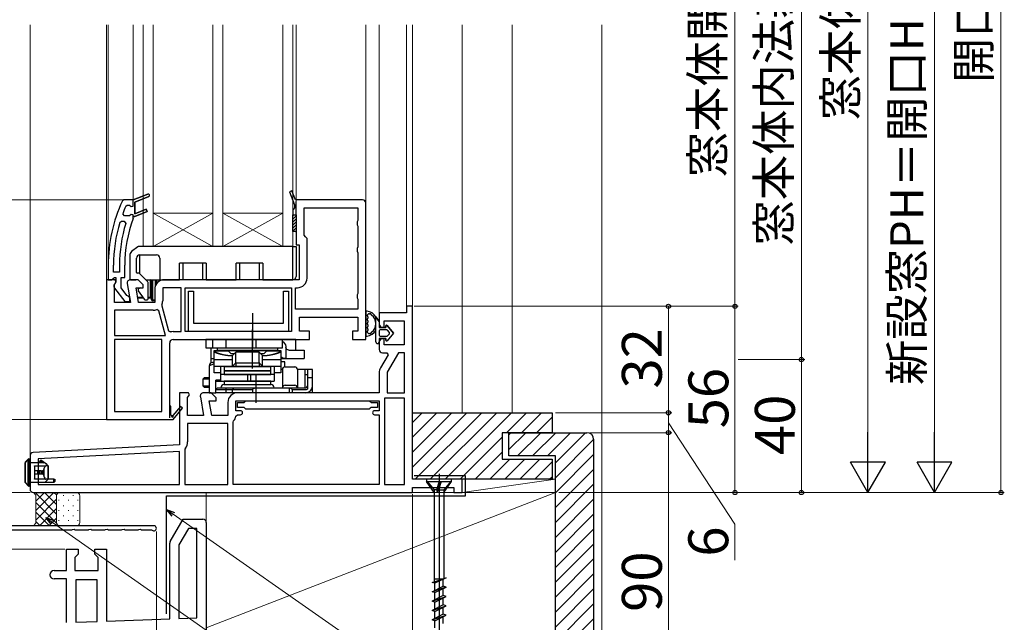
# Model space of a CAD drawing. Extents: x 105 to 1155, y 126 to 1689.
# Drawn here: x 278 to 575, y 1039 to 1221 of the extents above; entities that cross this region are included whole.
import ezdxf

# ---------------------------------------------------------------- set-up
doc = ezdxf.new("R2010")
doc.units = 0
for name, color, linetype, lineweight in [('YKK_11', 7, 'CONTINUOUS', 30), ('YKK_11E', 7, 'CONTINUOUS', 13), ('YKK_12', 2, 'CONTINUOUS', 13), ('YKK_13', 4, 'CONTINUOUS', 30), ('YKK_D', 6, 'CONTINUOUS', 13), ('YSS_K', 3, 'CONTINUOUS', 13)]:
    doc.layers.add(name, color=color, linetype=linetype, lineweight=lineweight)
doc.styles.add('text-b', font='txt')

msp = doc.modelspace()

# ---------------------------------------------------------------- linework, layer by layer
at = {"layer": 'YKK_11', "linetype": 'ByBlock', "lineweight": 30, "ltscale": 0.5}
for p, q in [((312.5, 1166.4), (316.95, 1168.17)), ((317.25, 1167.43), (313, 1165.74)), ((316.95, 1168.17), (316.95, 1168.17)), ((310.29, 1164.5), (310.75, 1164.8)), ((310.75, 1164.8), (311.43, 1164.8)), ((311.43, 1164.8), (311.91, 1164.42)), ((311.91, 1164.42), (312.5, 1164.5)), ((312.5, 1164.5), (312.5, 1166.4)), ((313, 1165.74), (313, 1162.26)), ((309.86, 1161.6), (309.4, 1162.27)), ((311.4, 1161.6), (309.86, 1161.6)), ((311.43, 1161.6), (311.4, 1161.6)), ((311.91, 1161.97), (311.43, 1161.6)), ((312.5, 1161.9), (311.91, 1161.97)), ((312.5, 1161.4), (312.5, 1161.9)), ((313, 1161.4), (312.5, 1161.4)), ((313, 1162.26), (316.45, 1163.63)), ((316.75, 1162.89), (313, 1161.4)), ((316.45, 1163.63), (316.75, 1162.89))]:
    msp.add_line(p, q, dxfattribs=at)
at = {"layer": 'YKK_11', "linetype": 'ByBlock', "lineweight": -2, "ltscale": 0.5}
for p, q in [((316.95, 1168.17), (312.5, 1166.4)), ((313, 1165.74), (317.25, 1167.43)), ((316.95, 1168.17), (316.95, 1168.17)), ((309.72, 1166.4), (309.26, 1166.11)), ((312.5, 1166.4), (309.72, 1166.4)), ((313, 1162.26), (313, 1165.74)), ((312.47, 1160.78), (312.5, 1160.95)), ((312.5, 1160.95), (312.5, 1161.4)), ((312.5, 1161.4), (313, 1161.4)), ((316.45, 1163.63), (313, 1162.26)), ((313, 1161.4), (316.75, 1162.89)), ((316.75, 1162.89), (316.45, 1163.63)), ((308.51, 1159.64), (308.99, 1160)), ((308.99, 1160), (309.82, 1160)), ((309.82, 1160), (310.3, 1159.35)), ((305, 1146.76), (305, 1142.4)), ((306.6, 1144.7), (306.6, 1146.76)), ((308.4, 1146.76), (308.4, 1144.7)), ((310, 1143.1), (310, 1146.76)), ((308.4, 1144.7), (306.6, 1144.7)), ((306.6, 1142.83), (306.89, 1143.1)), ((306.89, 1143.1), (307.3, 1143.1)), ((307.3, 1143.1), (307.3, 1141.7)), ((308.9, 1139.94), (308.9, 1143.1)), ((308.9, 1143.1), (310, 1143.1)), ((305, 1142.4), (306.1, 1142.4)), ((306.1, 1142.4), (306.6, 1142.83)), ((307.3, 1141.7), (307.1, 1141.3)), ((306.91, 1139.88), (310.02, 1135.9)), ((310.66, 1137.69), (308.9, 1139.94)), ((311.02, 1137.5), (310.66, 1137.69)), ((311.5, 1137), (311.02, 1137.5)), ((310.02, 1135.9), (311.5, 1135.9)), ((311.5, 1135.9), (311.5, 1137))]:
    msp.add_line(p, q, dxfattribs=at)
at = {"layer": 'YKK_11', "linetype": 'ByBlock', "lineweight": -2}
for p, q in [((360.27, 1169.14), (359.53, 1168.86)), ((359.53, 1168.86), (361, 1164.96)), ((361.31, 1166.4), (360.27, 1169.14)), ((361, 1164.06), (360.75, 1163.63)), ((361, 1164.96), (361, 1164.06)), ((381.5, 1166.4), (361.31, 1166.4)), ((361.5, 1161.9), (361.5, 1165.9)), ((363.9, 1155.8), (363.9, 1164)), ((363.9, 1164), (380.1, 1164)), ((380.1, 1164), (380.1, 1160.26)), ((382.5, 1124.4), (382.5, 1165.4)), ((360.75, 1163.63), (360.5, 1163.2)), ((360.5, 1163.2), (360.5, 1161.9)), ((360.5, 1161.9), (361.5, 1161.9)), ((361.5, 1161.9), (361.5, 1152.9)), ((380.1, 1160.26), (379.85, 1159.83)), ((379.85, 1159.83), (379.85, 1158.96)), ((379.85, 1158.96), (380.1, 1158.53)), ((380.1, 1158.53), (380.1, 1152.26)), ((364.35, 1155.3), (363.9, 1155.8)), ((364.8, 1154.8), (364.35, 1155.3)), ((361.5, 1152.9), (362.4, 1152.9)), ((362.4, 1152.9), (362.4, 1142.4)), ((364.8, 1142.9), (364.8, 1154.8)), ((380.1, 1152.26), (379.85, 1151.83)), ((379.85, 1151.83), (379.85, 1150.96)), ((379.85, 1150.96), (380.1, 1150.53)), ((380.1, 1150.53), (380.1, 1138.26)), ((304.5, 1142.4), (304.5, 1100.4)), ((307.12, 1142.4), (304.5, 1142.4)), ((306.9, 1140.95), (307.44, 1141.82)), ((306.9, 1135.6), (306.9, 1140.95)), ((307.44, 1141.82), (307.12, 1142.4)), ((310.72, 1141.22), (311.71, 1135.6)), ((314, 1142.4), (311.7, 1142.4)), ((315.5, 1140.9), (314, 1142.4)), ((315.5, 1140), (315.5, 1140.9)), ((362.4, 1142.4), (321.9, 1142.4)), ((314.14, 1135.6), (313.37, 1140)), ((313.37, 1140), (315.5, 1140)), ((319, 1139.5), (319, 1135.6)), ((327, 1140), (321.4, 1140)), ((321.4, 1140), (321.4, 1136.1)), ((327, 1126.8), (327, 1140)), ((328.2, 1140), (360.1, 1140)), ((328.2, 1126.8), (328.2, 1140)), ((360.1, 1140), (360.1, 1126.8)), ((361.3, 1133.5), (361.3, 1140)), ((361.3, 1140), (361.9, 1140)), ((380.1, 1138.26), (379.85, 1137.83)), ((379.85, 1137.83), (379.85, 1136.96)), ((311.71, 1135.6), (306.9, 1135.6)), ((319, 1135.6), (314.14, 1135.6)), ((321.14, 1134.91), (321.12, 1134.57)), ((321.12, 1134.57), (323.13, 1127.07)), ((379.85, 1136.96), (380.1, 1136.53)), ((380.1, 1136.53), (380.1, 1133.5)), ((318.5, 1133.2), (306.9, 1133.2)), ((306.9, 1133.2), (306.9, 1125.6)), ((320.27, 1133.08), (319.6, 1133.42)), ((322.28, 1125.6), (320.27, 1133.08)), ((380.1, 1133.5), (361.3, 1133.5)), ((362.5, 1126.9), (362.5, 1131.1)), ((362.5, 1131.1), (380.1, 1131.1)), ((380.1, 1131.1), (380.1, 1126.9)), ((306.9, 1125.6), (322.28, 1125.6)), ((323.13, 1127.07), (323.73, 1126.71)), ((324.5, 1126.8), (327, 1126.8)), ((360.1, 1126.8), (328.2, 1126.8)), ((365.5, 1126.9), (362.5, 1126.9)), ((365.5, 1124.4), (365.5, 1126.9)), ((380.1, 1126.9), (378.5, 1126.9)), ((378.5, 1126.9), (378.5, 1124.4)), ((321.1, 1124.4), (306.9, 1124.4)), ((306.9, 1124.4), (306.9, 1102.8)), ((321.1, 1102.8), (321.1, 1124.4)), ((323.5, 1104.4), (323.5, 1123.4)), ((324.5, 1124.4), (365.5, 1124.4)), ((378.5, 1124.4), (382.5, 1124.4)), ((306.9, 1102.8), (321.1, 1102.8)), ((323.8, 1104.4), (323.5, 1104.4)), ((323.5, 1100.9), (323.5, 1104.4)), ((323.8, 1101.65), (323.8, 1104.4)), ((324.11, 1101.47), (323.8, 1101.65)), ((326.8, 1104.26), (324.48, 1101.54)), ((324.5, 1100.32), (327.4, 1103.74)), ((327.4, 1103.74), (326.8, 1104.26)), ((304.5, 1100.4), (324.37, 1100.4)), ((324.37, 1100.4), (324.5, 1100.32))]:
    msp.add_line(p, q, dxfattribs=at)
at = {"layer": 'YKK_11', "color": 211, "linetype": 'ByBlock', "lineweight": -2, "ltscale": 0.5}
for p, q in [((396.5, 1134.4), (394.7, 1134.4)), ((394.7, 1134.4), (394.7, 1132.4)), ((396.5, 1082.4), (396.5, 1134.4)), ((394.7, 1132.4), (386.5, 1132.4)), ((386.5, 1132.4), (386.5, 1129.1)), ((388, 1128.1), (388, 1130)), ((388, 1130), (394, 1130)), ((394, 1130), (394, 1122.8)), ((387.5, 1128.1), (388, 1128.1)), ((386.5, 1123.6), (386.5, 1121.4)), ((388, 1124.6), (387.5, 1124.6)), ((388, 1122.8), (388, 1124.6)), ((394, 1122.8), (388, 1122.8)), ((389.17, 1119.83), (386.89, 1115.87)), ((387.5, 1120.4), (388.85, 1120.4)), ((388.85, 1120.4), (389.17, 1119.83)), ((392.27, 1120.4), (388.9, 1114.56)), ((394.1, 1120.4), (392.27, 1120.4)), ((394.1, 1108.4), (394.1, 1120.4)), ((386.5, 1114.42), (386.5, 1108.4)), ((388.9, 1114.56), (388.9, 1108.4)), ((329.12, 1108.4), (326.5, 1108.4)), ((326.5, 1108.4), (326.5, 1092.76)), ((328.9, 1106.95), (329.44, 1107.82)), ((329.44, 1107.82), (329.12, 1108.4)), ((336, 1108.4), (333.7, 1108.4)), ((337.5, 1106.9), (336, 1108.4)), ((386.5, 1108.4), (343.9, 1108.4)), ((388.9, 1108.4), (394.1, 1108.4)), ((328.9, 1101.6), (328.9, 1106.95)), ((332.72, 1107.22), (333.71, 1101.6)), ((336.14, 1101.6), (335.37, 1106)), ((335.37, 1106), (337.5, 1106)), ((337.5, 1106), (337.5, 1106.9)), ((341, 1105.5), (341, 1101.6)), ((343.4, 1103), (343.4, 1106)), ((343.4, 1106), (386.5, 1106)), ((343.9, 1104), (343.9, 1105.5)), ((343.9, 1105.5), (345.85, 1105.5)), ((345.85, 1105.5), (346.14, 1105.75)), ((346.14, 1105.75), (346.44, 1106)), ((346.44, 1106), (383.45, 1106)), ((383.45, 1106), (383.75, 1105.75)), ((383.75, 1105.75), (384.05, 1105.5)), ((384.05, 1105.5), (386, 1105.5)), ((386, 1105.5), (386, 1104)), ((386.5, 1106), (386.5, 1103)), ((394.1, 1106.8), (388.1, 1106.8)), ((388.1, 1106.8), (388.1, 1080.8)), ((394.1, 1080.8), (394.1, 1106.8)), ((333.71, 1101.6), (328.9, 1101.6)), ((341, 1101.6), (336.14, 1101.6)), ((343.39, 1101.35), (343.88, 1101.8)), ((344.8, 1103), (343.4, 1103)), ((343.88, 1101.8), (344.8, 1101.8)), ((345.85, 1104), (343.9, 1104)), ((346.14, 1103.75), (345.85, 1104)), ((346.44, 1103.5), (346.14, 1103.75)), ((383.45, 1103.5), (346.44, 1103.5)), ((383.75, 1103.75), (383.45, 1103.5)), ((384.05, 1104), (383.75, 1103.75)), ((386, 1104), (384.05, 1104)), ((386.5, 1103), (385.1, 1103)), ((385.1, 1101.8), (386.5, 1101.8)), ((386.5, 1101.8), (386.5, 1080.8)), ((341, 1099.2), (328.9, 1099.2)), ((328.9, 1099.2), (328.9, 1093.63)), ((341, 1080.8), (341, 1099.2)), ((342.6, 1099.6), (342.74, 1099.94)), ((342.6, 1080.8), (342.6, 1099.6)), ((326.5, 1092.76), (282.45, 1090.45)), ((326.5, 1090.75), (283.9, 1088.52)), ((326.5, 1080.8), (326.5, 1090.75)), ((328.22, 1091.76), (328.1, 1091.44)), ((328.1, 1091.44), (328.1, 1080.8)), ((281.5, 1089.45), (281.5, 1079.4)), ((283.9, 1088.52), (283.9, 1080.8)), ((411.5, 1082.4), (396.5, 1082.4)), ((411.5, 1078.4), (411.5, 1082.4)), ((282.5, 1078.4), (396.5, 1078.4)), ((283.9, 1080.8), (326.5, 1080.8)), ((328.1, 1080.8), (341, 1080.8)), ((386.5, 1080.8), (342.6, 1080.8)), ((388.1, 1080.8), (394.1, 1080.8)), ((396.5, 1078.4), (396.5, 1079.9)), ((396.5, 1079.9), (409, 1079.9)), ((409, 1079.9), (409, 1078.4)), ((409, 1078.4), (411.5, 1078.4))]:
    msp.add_line(p, q, dxfattribs=at)
at = {"layer": 'YKK_11', "color": 30, "linetype": 'ByBlock', "lineweight": -2, "ltscale": 0.5}
for p, q in [((318.75, 1068.4), (274.5, 1068.4)), ((275.7, 1067.2), (294.04, 1067.2)), ((294.04, 1067.2), (294.23, 1067.32)), ((294.23, 1067.32), (294.76, 1067.35)), ((294.76, 1067.35), (295.02, 1067.2)), ((295.02, 1067.2), (299.04, 1067.2)), ((299.04, 1067.2), (299.23, 1067.32)), ((299.23, 1067.32), (299.76, 1067.35)), ((299.76, 1067.35), (300.02, 1067.2)), ((300.02, 1067.2), (304.04, 1067.2)), ((304.04, 1067.2), (304.23, 1067.32)), ((304.23, 1067.32), (304.76, 1067.35)), ((304.76, 1067.35), (305.02, 1067.2)), ((305.02, 1067.2), (309.04, 1067.2)), ((309.04, 1067.2), (309.23, 1067.32)), ((309.23, 1067.32), (309.76, 1067.35)), ((309.76, 1067.35), (310.02, 1067.2)), ((310.02, 1067.2), (314.04, 1067.2)), ((314.04, 1067.2), (314.23, 1067.32)), ((314.23, 1067.32), (314.76, 1067.35)), ((314.76, 1067.35), (315.02, 1067.2)), ((315.02, 1067.2), (318.02, 1067.2)), ((318.02, 1067.2), (318.23, 1067.11))]:
    msp.add_line(p, q, dxfattribs=at)
at = {"layer": 'YKK_11', "linetype": 'ByBlock', "lineweight": -2, "ltscale": 0.5}
for centre, radius, start, end in [((317.1, 1167.8), 0.4, 291.6994, 111.6994), ((351, 1146.76), 46, 155.134, 180), ((351, 1146.76), 41, 160.0111, 180), ((351, 1146.76), 44.4, 163.1398, 180), ((351, 1146.76), 42.6, 162.8172, 180), ((307.7, 1140.5), 1, 126.8699, 218.0867)]:
    msp.add_arc(centre, radius, start, end, dxfattribs=at)
at = {"layer": 'YKK_11', "linetype": 'ByBlock', "lineweight": 30, "ltscale": 0.5}
for centre, radius, start, end in [((317.1, 1167.8), 0.4, 291.6994, 111.6994), ((351, 1146.76), 44.4, 156.4608, 159.5578)]:
    msp.add_arc(centre, radius, start, end, dxfattribs=at)
at = {"layer": 'YKK_11', "linetype": 'ByBlock', "lineweight": -2}
for centre, radius, start, end in [((381.5, 1165.4), 1, 0, 90), ((311.7, 1141.4), 1, 90, 190), ((321.9, 1139.5), 2.9, 90, 180), ((361.9, 1142.9), 2.9, 270, 360), ((318.5, 1136.1), 2.9, 335.7474, 0), ((318.5, 1136.1), 2.9, 270, 292.3139), ((324.5, 1123.4), 3.4, 90, 103.1739), ((324.5, 1123.4), 1, 90, 180), ((324.32, 1101.35), 0.25, 150, 49.643)]:
    msp.add_arc(centre, radius, start, end, dxfattribs=at)
at = {"layer": 'YKK_11', "color": 211, "linetype": 'ByBlock', "lineweight": -2, "ltscale": 0.5}
for centre, radius, start, end in [((387.5, 1129.1), 1, 180, 270), ((387.5, 1123.6), 1, 90, 180), ((387.5, 1121.4), 1, 180, 270), ((389.4, 1114.42), 2.9, 150, 180), ((333.7, 1107.4), 1, 90, 190), ((343.9, 1105.5), 2.9, 90, 180), ((344.8, 1102.4), 0.6, 270, 90), ((385.1, 1102.4), 0.6, 90, 270), ((341, 1101.6), 2.4, 316.3972, 354.0622), ((326, 1093.63), 2.9, 319.8808, 0), ((282.5, 1089.45), 1, 93, 180), ((282.5, 1079.4), 1, 180, 270)]:
    msp.add_arc(centre, radius, start, end, dxfattribs=at)
at = {"layer": 'YKK_11', "color": 30, "linetype": 'ByBlock', "lineweight": -2, "ltscale": 0.5}
msp.add_arc((318.75, 1067.65), 0.75, 225.5847, 90, dxfattribs=at)
at = {"layer": 'YKK_11E', "color": 4, "linetype": 'ByBlock', "lineweight": -2, "ltscale": 0.5}
for p, q in [((323.63, 1063.63), (327.54, 1070.4)), ((327.54, 1070.4), (333.5, 1070.4)), ((334.5, 1069.4), (334.5, 1025.7)), ((329.16, 1067.6), (326.3, 1062.65)), ((331.7, 1067.6), (329.16, 1067.6)), ((331.7, 1040.68), (331.7, 1067.6)), ((323.5, 1040.4), (323.5, 1063.13)), ((292.5, 1054.9), (292.5, 1061.4)), ((292.5, 1061.4), (296, 1061.4)), ((296, 1061.4), (296, 1059.9)), ((301, 1059.9), (301, 1061.4)), ((301, 1061.4), (304.5, 1061.4)), ((304.5, 1061.4), (304.5, 1039.73)), ((326.3, 1062.65), (326.3, 1040.5)), ((295.5, 1059.4), (295, 1058.9)), ((295, 1058.9), (295, 1054.9)), ((296, 1059.9), (295.5, 1059.4)), ((301.5, 1059.4), (301, 1059.9)), ((302, 1058.9), (301.5, 1059.4)), ((302, 1054.9), (302, 1058.9)), ((288.75, 1054.9), (292.5, 1054.9)), ((295, 1054.9), (302, 1054.9)), ((292.5, 1052.4), (288.75, 1052.4)), ((292.5, 1039.32), (292.5, 1052.4)), ((295.3, 1052.1), (295.3, 1039.41)), ((301.7, 1052.1), (295.3, 1052.1)), ((301.7, 1039.64), (301.7, 1052.1)), ((295.3, 1039.41), (301.7, 1039.64)), ((304.5, 1039.73), (323.5, 1040.4)), ((326.3, 1040.5), (331.7, 1040.68))]:
    msp.add_line(p, q, dxfattribs=at)
for centre, radius, start, end in [((333.5, 1069.4), 1, 359.9991, 90.0017), ((324.5, 1063.13), 1, 150.0004, 180.0008), ((288.75, 1053.65), 1.25, 90.0007, 269.9999)]:
    msp.add_arc(centre, radius, start, end, dxfattribs=at)
at = {"layer": 'YKK_12'}
for p, q in [((281.5, 1089.45), (281.5, 1219.11)), ((304.5, 1219.11), (304.5, 1141.9)), ((305, 1143.4), (305, 1219.11)), ((312.5, 1219.11), (312.5, 1166.4)), ((315.5, 1219.11), (315.5, 1152.4)), ((318.5, 1219.11), (318.5, 1152.4)), ((336.5, 1219.11), (336.5, 1152.4)), ((339.5, 1219.11), (339.5, 1152.4)), ((357.5, 1219.11), (357.5, 1152.4)), ((360.5, 1219.11), (360.5, 1152.4)), ((361.5, 1219.11), (361.5, 1165.9)), ((382.5, 1165.4), (382.5, 1219.11)), ((386.5, 1131.9), (386.5, 1219.11)), ((394.7, 1219.11), (394.7, 1133.9)), ((396.5, 1219.11), (396.5, 1133.9)), ((411.5, 1219.11), (411.5, 1102.4)), ((318.5, 1162.4), (336.5, 1162.4)), ((318.5, 1152.4), (336.5, 1162.4)), ((336.5, 1152.4), (318.5, 1162.4)), ((357.5, 1162.4), (339.5, 1162.4)), ((357.5, 1152.4), (339.5, 1162.4)), ((339.5, 1152.4), (357.5, 1162.4)), ((360.5, 1152.4), (315.5, 1152.4))]:
    msp.add_line(p, q, dxfattribs=at)
at = {"layer": 'YKK_13', "linetype": 'Continuous'}
for p, q in [((360.5, 1161.54), (360.86, 1161.9)), ((360.5, 1160.64), (361.5, 1161.64)), ((360.5, 1159.74), (361.5, 1160.74)), ((360.5, 1158.84), (361.5, 1159.84)), ((360.5, 1157.95), (361.5, 1158.95)), ((360.5, 1157.05), (361.5, 1158.05)), ((361.25, 1156.9), (361.5, 1157.15))]:
    msp.add_line(p, q, dxfattribs=at)
at = {"layer": 'YKK_13'}
for p, q in [((360.5, 1161.9), (361.5, 1161.9)), ((360.5, 1156.9), (360.5, 1161.9)), ((361.5, 1161.9), (361.5, 1156.9)), ((361.5, 1156.9), (360.5, 1156.9)), ((313.92, 1152.33), (312.06, 1150.85)), ((360.5, 1152.4), (314.11, 1152.4)), ((360.5, 1152.4), (361.5, 1152.4)), ((360.5, 1142.4), (360.5, 1152.4)), ((361.5, 1152.4), (361.5, 1143.4)), ((311.5, 1149.68), (311.5, 1142.6)), ((314.5, 1149.9), (319.5, 1149.9)), ((314.5, 1144.23), (314.5, 1149.9)), ((313.5, 1144.6), (313.5, 1148.9)), ((320.5, 1148.9), (320.5, 1142.4)), ((334.5, 1147.4), (326.5, 1147.4)), ((326.5, 1142.4), (326.5, 1147.4)), ((327.5, 1147.4), (327.5, 1142.4)), ((333.5, 1142.4), (333.5, 1147.4)), ((334.5, 1147.4), (334.5, 1142.4)), ((351.5, 1147.4), (343.5, 1147.4)), ((343.5, 1142.4), (343.5, 1147.4)), ((344.5, 1147.4), (344.5, 1142.4)), ((350.5, 1142.4), (350.5, 1147.4)), ((351.5, 1147.4), (351.5, 1142.4)), ((314.12, 1144.4), (313.7, 1144.4)), ((316.85, 1141.87), (314.47, 1144.25)), ((311.5, 1142.38), (311.5, 1142.4)), ((311.7, 1142.4), (311.5, 1142.4)), ((311.7, 1142.4), (313.29, 1142.4)), ((316.33, 1142.4), (320.5, 1142.4)), ((317, 1136.7), (317, 1141.52)), ((317.7, 1137.2), (317.7, 1142.4)), ((318, 1136.4), (318, 1142.1)), ((318, 1142.1), (318.3, 1142.1)), ((318.3, 1142.1), (318.3, 1136.4)), ((319.2, 1140.56), (319.2, 1142.4)), ((319.5, 1142.4), (319.5, 1141.13)), ((320.5, 1142.4), (326.5, 1142.4)), ((327.5, 1142.4), (326.5, 1142.4)), ((334.5, 1142.4), (333.5, 1142.4)), ((334.5, 1142.4), (343.5, 1142.4)), ((344.5, 1142.4), (343.5, 1142.4)), ((351.5, 1142.4), (350.5, 1142.4)), ((351.5, 1142.4), (360.5, 1142.4)), ((313.86, 1137.2), (315.33, 1137.2)), ((314, 1139.48), (314, 1139.16)), ((314.04, 1139.05), (315.8, 1136.53)), ((314.69, 1140), (314.1, 1139.66)), ((317, 1137.2), (317.7, 1137.2)), ((317.7, 1137.2), (317.7, 1136.9)), ((318, 1137.2), (317.7, 1137.2)), ((315.54, 1136.9), (313.92, 1136.9)), ((316.05, 1136.4), (316.7, 1136.4)), ((317.7, 1136.9), (317, 1136.9)), ((318.3, 1136.4), (318, 1136.4)), ((318.3, 1136.4), (319, 1136.4)), ((318.3, 1136.1), (318.3, 1136.4)), ((319, 1136.1), (318.3, 1136.1)), ((348.4, 1132.3), (348.4, 1123.8)), ((382.5, 1132.66), (382.5, 1125.73)), ((383.1, 1131.26), (383.1, 1130.83)), ((385.5, 1123.7), (385.5, 1131.25)), ((385.5, 1131.25), (386.5, 1129.8)), ((386.5, 1129.8), (385.5, 1131.25)), ((383.1, 1130.03), (383.1, 1129.6)), ((383.1, 1128.8), (383.1, 1128.37)), ((386.5, 1129.8), (386.5, 1128)), ((386.5, 1129.8), (386.5, 1128)), ((388.5, 1128), (388.5, 1128.5)), ((388.5, 1128.5), (388.5, 1128)), ((388.86, 1128.63), (390.8, 1126.35)), ((390.8, 1126.35), (388.86, 1128.63)), ((383.1, 1127.57), (383.1, 1127.13)), ((386.5, 1128), (388.5, 1128)), ((388.5, 1128), (386.5, 1128)), ((386.5, 1127), (386.5, 1125.7)), ((386.5, 1127), (386.5, 1125.7)), ((388.8, 1127.3), (386.8, 1127.3)), ((388.8, 1127.3), (386.8, 1127.3)), ((386.8, 1125.4), (388.8, 1125.4)), ((386.8, 1125.4), (388.8, 1125.4)), ((390.8, 1126.35), (388.86, 1124.07)), ((390.8, 1126.35), (388.86, 1124.07)), ((389.58, 1126.54), (389.03, 1127.19)), ((389.58, 1126.54), (389.03, 1127.19)), ((389.03, 1125.5), (389.58, 1126.15)), ((389.58, 1126.15), (389.03, 1125.5)), ((334.4, 1124.4), (334.4, 1121.9)), ((361.4, 1124.4), (334.4, 1124.4)), ((336.4, 1124.4), (336.4, 1121.9)), ((340.4, 1124.4), (340.4, 1121.9)), ((348.44, 1124.4), (348.44, 1121.9)), ((349.36, 1124.4), (349.36, 1121.9)), ((357.4, 1121.9), (357.4, 1124.4)), ((357.89, 1124.4), (357.4, 1124.31)), ((358.42, 1122.36), (358.42, 1118.7)), ((361.4, 1121.2), (361.4, 1124.4)), ((386.5, 1124.7), (386.5, 1123.7)), ((388.5, 1124.7), (386.5, 1124.7)), ((386.5, 1124.7), (386.5, 1123.7)), ((388.5, 1124.7), (386.5, 1124.7)), ((388.5, 1124.2), (388.5, 1124.7)), ((388.5, 1124.7), (388.5, 1124.2)), ((334.4, 1121.9), (357.4, 1121.9)), ((335.91, 1121.9), (335.91, 1117.37)), ((336.9, 1121.1), (356.9, 1121.1)), ((336.9, 1114.4), (336.9, 1121.1)), ((341.23, 1120.9), (336.9, 1120.9)), ((337.9, 1121.9), (355.9, 1121.9)), ((337.9, 1121.1), (337.9, 1121.9)), ((355.9, 1121.1), (337.9, 1121.1)), ((342.03, 1120.1), (341.23, 1120.9)), ((342.9, 1120.1), (342.03, 1120.1)), ((343.4, 1120.6), (342.4, 1119.6)), ((342.4, 1116.52), (342.4, 1119.6)), ((343.4, 1117.52), (343.4, 1120.6)), ((350.4, 1120.6), (343.4, 1120.6)), ((350.4, 1117.52), (350.4, 1120.6)), ((351.4, 1119.6), (350.4, 1120.6)), ((351.77, 1120.1), (350.9, 1120.1)), ((351.4, 1116.52), (351.4, 1119.6)), ((352.57, 1120.9), (351.77, 1120.1)), ((356.9, 1120.9), (352.57, 1120.9)), ((355.9, 1121.9), (355.9, 1121.1)), ((356.9, 1121.1), (356.9, 1114.4)), ((359.35, 1121.2), (363.9, 1121.2)), ((363.9, 1121.2), (363.9, 1118.7)), ((335.4, 1116.5), (336.9, 1117.25)), ((335.4, 1116.5), (335.4, 1108.4)), ((335.91, 1118.7), (336.9, 1118.7)), ((336.9, 1117.5), (336.4, 1117.5)), ((336.9, 1118.45), (342.4, 1118.45)), ((336.9, 1116.4), (351.4, 1116.4)), ((338.9, 1111.9), (338.9, 1116.4)), ((342.4, 1116.4), (343.39, 1117.39)), ((343.39, 1117.39), (343.4, 1117.4)), ((343.4, 1117.4), (350.4, 1117.4)), ((343.4, 1117.4), (343.4, 1117.4)), ((343.4, 1117.13), (343.4, 1116.4)), ((350.4, 1117.4), (350.41, 1117.39)), ((350.4, 1117.4), (350.4, 1117.4)), ((350.4, 1117.13), (350.4, 1116.4)), ((350.41, 1117.39), (351.4, 1116.4)), ((351.4, 1118.45), (356.9, 1118.45)), ((351.4, 1116.4), (356.9, 1116.4)), ((354.9, 1116.4), (354.9, 1111.9)), ((356.9, 1118.7), (363.9, 1118.7)), ((358.11, 1117.7), (356.9, 1117.7)), ((358.11, 1116.19), (358.11, 1117.7)), ((338.9, 1114.4), (336.9, 1114.4)), ((354.9, 1113.9), (338.9, 1113.9)), ((353.9, 1116.2), (339.9, 1116.2)), ((339.9, 1116.2), (339.9, 1115)), ((353.9, 1115), (339.9, 1115)), ((353.9, 1114.9), (339.9, 1114.9)), ((339.9, 1114.9), (339.9, 1113.9)), ((339.9, 1113.9), (353.9, 1113.9)), ((346.94, 1113.9), (346.94, 1111.9)), ((347.84, 1113.9), (347.84, 1111.9)), ((353.9, 1115), (353.9, 1116.2)), ((353.9, 1113.9), (353.9, 1114.9)), ((355.44, 1114.4), (354.9, 1114.4)), ((356.9, 1114.4), (355.44, 1114.4)), ((357.4, 1115.4), (356.9, 1115.4)), ((357.4, 1115.4), (357.4, 1109.9)), ((358.2, 1116.2), (361.1, 1116.2)), ((366.4, 1115.4), (361.9, 1115.4)), ((361.9, 1115.4), (361.9, 1109.9)), ((364.1, 1115.4), (364.1, 1109.9)), ((364.1, 1113.9), (364.4, 1113.9)), ((364.4, 1113.9), (364.9, 1113.9)), ((364.9, 1115.4), (364.9, 1109.53)), ((366.4, 1110.4), (366.4, 1115.4)), ((333.97, 1113), (333.47, 1112.5)), ((333.47, 1112.5), (333.47, 1110.5)), ((335.4, 1112.5), (333.47, 1112.5)), ((333.47, 1110.5), (333.97, 1110)), ((333.47, 1110.5), (335.4, 1110.5)), ((333.97, 1113), (335.4, 1113)), ((335.4, 1112.53), (335.37, 1112.5)), ((335.37, 1112.5), (335.37, 1110.5)), ((335.37, 1110.5), (335.4, 1110.47)), ((338.9, 1112.2), (337.4, 1112.2)), ((337.4, 1108.4), (337.4, 1112.2)), ((337.4, 1111.9), (338.9, 1111.9)), ((337.4, 1108.4), (337.4, 1111.9)), ((337.4, 1111.9), (338.9, 1111.9)), ((338.9, 1111.9), (354.9, 1111.9)), ((353.9, 1111.9), (339.9, 1111.9)), ((339.9, 1111.9), (339.9, 1110.9)), ((339.9, 1110.9), (353.9, 1110.9)), ((339.9, 1110.9), (353.9, 1110.9)), ((353.9, 1110.9), (353.9, 1111.9)), ((358.2, 1110.7), (361.1, 1110.7)), ((366.4, 1112.9), (364.9, 1112.9)), ((335.4, 1110), (333.97, 1110)), ((335.4, 1108.4), (337.4, 1108.4)), ((337.4, 1109.4), (337.9, 1109.9)), ((337.4, 1109.4), (348.44, 1109.4)), ((364.4, 1108.4), (337.4, 1108.4)), ((337.9, 1109.9), (364.4, 1109.9)), ((340.4, 1109.4), (340.61, 1109.9)), ((340.4, 1109.4), (340.4, 1108.4)), ((342.4, 1109.4), (342.9, 1109.9)), ((342.4, 1108.4), (342.4, 1109.4)), ((348.44, 1109.4), (348.44, 1108.4)), ((348.9, 1109.7), (348.9, 1109.9)), ((349.36, 1109.9), (349.36, 1108.4)), ((359.44, 1109.9), (359.44, 1108.4)), ((359.9, 1109.7), (359.9, 1109.9)), ((360.36, 1109.4), (364.4, 1109.4)), ((360.36, 1109.4), (360.36, 1108.4)), ((366.4, 1108.4), (364.4, 1108.4)), ((366.4, 1108.4), (366.4, 1110.4)), ((280, 1081.47), (280, 1087.37)), ((280.01, 1087.37), (280, 1087.37)), ((280.83, 1088.19), (280.01, 1087.37)), ((280.01, 1087.37), (280.01, 1081.52)), ((280.09, 1087.59), (280.91, 1088.41)), ((280.91, 1088.41), (280.91, 1088.41)), ((280.95, 1081.3), (280.95, 1087.5)), ((281.25, 1087.5), (280.95, 1087.5)), ((281.12, 1088.5), (281.5, 1088.5)), ((281.12, 1088.5), (281.12, 1088.49)), ((281.5, 1087.5), (281.25, 1087.5)), ((281.25, 1087.5), (281.25, 1081.3)), ((281.5, 1088.5), (281.5, 1087.5)), ((281.5, 1087.5), (281.5, 1081.3)), ((286, 1087.3), (281.5, 1087.3)), ((284.1, 1087.3), (284.1, 1087.9)), ((284.1, 1087.9), (285.7, 1087.3)), ((284.7, 1087.67), (284.7, 1088.2)), ((284.7, 1088.2), (286.5, 1087)), ((287, 1086.4), (286, 1087.3)), ((286.21, 1087.11), (286.5, 1087)), ((286.5, 1087), (286.5, 1086.85)), ((282.8, 1086.4), (286.24, 1086.4)), ((282.8, 1086.29), (282.8, 1086.4)), ((282.8, 1086.29), (282.8, 1084.9)), ((286.06, 1086.29), (282.8, 1086.29)), ((283.7, 1084.9), (282.8, 1084.9)), ((282.8, 1084.9), (282.8, 1083.9)), ((283.7, 1083.9), (282.8, 1083.9)), ((282.8, 1083.9), (282.8, 1082.5)), ((283.7, 1084.9), (283.7, 1083.9)), ((284.14, 1084.9), (283.7, 1084.9)), ((284.14, 1083.9), (283.7, 1083.9)), ((284.14, 1083.9), (284.14, 1084.9)), ((284.14, 1084.9), (284.28, 1084.9)), ((284.28, 1083.9), (284.14, 1083.9)), ((284.28, 1084.9), (284.28, 1083.9)), ((284.7, 1084.9), (284.28, 1084.9)), ((284.7, 1083.9), (284.28, 1083.9)), ((284.7, 1084.9), (284.7, 1083.9)), ((284.83, 1084.9), (284.7, 1084.9)), ((284.83, 1083.9), (284.7, 1083.9)), ((284.83, 1083.9), (284.83, 1084.9)), ((284.83, 1084.9), (285.01, 1084.9)), ((285.01, 1083.9), (284.83, 1083.9)), ((285.01, 1084.9), (285.01, 1083.9)), ((285.05, 1084.9), (285.01, 1084.9)), ((285.05, 1083.9), (285.01, 1083.9)), ((285.05, 1083.9), (285.05, 1084.9)), ((285.05, 1084.9), (285.24, 1084.9)), ((285.24, 1083.9), (285.05, 1083.9)), ((285.24, 1084.9), (285.24, 1083.9)), ((285.47, 1084.9), (285.24, 1084.9)), ((285.47, 1083.9), (285.24, 1083.9)), ((285.47, 1084.9), (285.55, 1085.09)), ((285.47, 1084.9), (285.47, 1083.9)), ((285.55, 1083.7), (285.47, 1083.9)), ((285.55, 1085.09), (285.61, 1085.29)), ((285.61, 1085.29), (285.61, 1083.5)), ((286.94, 1086.4), (286.24, 1086.4)), ((286.94, 1082.4), (286.94, 1086.4)), ((286.94, 1086.4), (287, 1086.4)), ((287, 1086.4), (287, 1082.4)), ((280, 1081.4), (280, 1081.47)), ((280.95, 1080.45), (280, 1081.4)), ((280.01, 1081.52), (280.87, 1080.66)), ((281.25, 1081.3), (280.95, 1081.3)), ((281.25, 1081.3), (281.5, 1081.3)), ((286, 1081.4), (281.5, 1081.4)), ((281.5, 1081.3), (281.5, 1080.3)), ((282.8, 1082.5), (286.06, 1082.5)), ((282.8, 1082.4), (282.8, 1082.5)), ((286.24, 1082.4), (282.8, 1082.4)), ((285.61, 1083.5), (285.55, 1083.7)), ((286, 1081.4), (287, 1082.4)), ((288.7, 1081.4), (286, 1081.4)), ((286.94, 1082.4), (286.24, 1082.4)), ((287, 1082.4), (286.94, 1082.4)), ((288.7, 1082.4), (287, 1082.4)), ((288.7, 1081.4), (288.7, 1082.4)), ((288.7, 1082.4), (289, 1082.4)), ((289, 1081.7), (288.7, 1081.4)), ((289, 1082.4), (289, 1081.7)), ((281.01, 1080.39), (280.95, 1080.45)), ((281.16, 1080.39), (281.22, 1080.3)), ((281.5, 1080.3), (281.22, 1080.3))]:
    msp.add_line(p, q, dxfattribs=at)
at = {"layer": 'YKK_13', "linetype": 'ByBlock', "lineweight": -2, "ltscale": 0.5}
for p, q in [((329.2, 1126.8), (329.2, 1139)), ((329.2, 1139), (330.7, 1139)), ((330.7, 1139), (330.7, 1129.3)), ((357.7, 1129.3), (357.7, 1139)), ((357.7, 1139), (359.2, 1139)), ((359.2, 1139), (359.2, 1126.8)), ((330.7, 1129.3), (357.7, 1129.3)), ((359.2, 1126.8), (329.2, 1126.8))]:
    msp.add_line(p, q, dxfattribs=at)
at = {"layer": 'YKK_13', "ltscale": 0.5}
for p, q in [((348.4, 1115.7), (348.4, 1127.4)), ((349.4, 1113.9), (349.4, 1105.4))]:
    msp.add_line(p, q, dxfattribs=at)
at = {"layer": 'YKK_13', "linetype": 'ByBlock', "lineweight": -2}
for p, q in [((404.5, 1084.07), (404.5, 1006.93)), ((408.25, 1082.4), (400.75, 1082.4)), ((400.75, 1082.4), (400.75, 1081.7)), ((400.75, 1081.7), (408.25, 1081.7)), ((403.03, 1078.4), (400.75, 1081.7)), ((400.95, 1081.7), (403.03, 1079.23)), ((404.5, 1081.7), (403.72, 1079.23)), ((403.92, 1078.4), (404.87, 1081.7)), ((405.15, 1081.7), (404.37, 1079.23)), ((408.05, 1081.7), (405.98, 1079.23)), ((405.98, 1078.4), (408.25, 1081.7)), ((408.25, 1081.7), (408.25, 1082.4)), ((403.03, 1079.23), (403.03, 1051.59)), ((403.72, 1079.23), (403.03, 1079.23)), ((403.72, 1079.23), (403.92, 1078.4)), ((404.37, 1079.23), (403.92, 1078.4)), ((404.36, 1079.23), (405.98, 1079.23)), ((405.98, 1079.23), (405.98, 1052.58)), ((402.4, 1051.38), (406.6, 1052.79)), ((403.23, 1051.1), (402.4, 1051.38)), ((403.05, 1052.4), (405.98, 1052.4)), ((406.6, 1052.79), (403.23, 1051.1)), ((405.78, 1050.24), (405.78, 1052.38)), ((405.98, 1052.4), (405.98, 1052.48)), ((402.4, 1048.56), (405.78, 1050.24)), ((406.6, 1049.97), (402.4, 1048.56)), ((403.23, 1048.28), (402.4, 1048.56)), ((403.23, 1048.97), (403.23, 1051.1)), ((403.23, 1048.28), (406.6, 1049.97)), ((403.23, 1046.15), (403.23, 1048.28)), ((406.6, 1049.97), (405.78, 1050.24)), ((405.78, 1047.42), (405.78, 1049.56)), ((405.78, 1047.42), (402.4, 1045.74)), ((402.4, 1045.74), (406.6, 1047.15)), ((403.23, 1045.46), (402.4, 1045.74)), ((403.23, 1045.46), (406.6, 1047.15)), ((403.23, 1043.33), (403.23, 1045.46)), ((406.6, 1047.15), (405.78, 1047.42)), ((405.78, 1044.6), (405.78, 1046.74)), ((405.78, 1044.6), (402.4, 1042.92)), ((402.4, 1042.92), (406.6, 1044.33)), ((403.23, 1042.64), (402.4, 1042.92)), ((403.23, 1042.64), (406.6, 1044.33)), ((403.23, 1040.51), (403.23, 1042.64)), ((406.6, 1044.33), (405.78, 1044.6)), ((405.78, 1041.78), (405.78, 1043.92)), ((405.78, 1041.78), (402.4, 1040.1)), ((402.4, 1040.1), (406.6, 1041.51)), ((403.23, 1039.82), (402.4, 1040.1)), ((403.23, 1039.82), (406.6, 1041.51)), ((403.23, 1037.69), (403.23, 1039.82)), ((406.6, 1041.51), (405.78, 1041.78)), ((405.78, 1038.96), (405.78, 1041.1))]:
    msp.add_line(p, q, dxfattribs=at)
at = {"layer": 'YKK_13', "color": 80}
for p, q in [((412.5, 1083.4), (397, 1083.4)), ((412.5, 1077.4), (412.5, 1083.4)), ((322.5, 1041.88), (322.5, 1077.4)), ((322.5, 1077.4), (412.5, 1077.4))]:
    msp.add_line(p, q, dxfattribs=at)
at = {"layer": 'YKK_13'}
for centre, radius, start, end in [((314.11, 1152.1), 0.3, 90, 128.6598), ((313, 1149.68), 1.5, 128.6598, 180), ((314.5, 1148.9), 1, 90, 180), ((319.5, 1148.9), 1, 0, 90), ((313.7, 1144.6), 0.2, 180, 270), ((314.12, 1143.9), 0.5, 45, 90), ((360.5, 1143.4), 1, 270, 0), ((311.7, 1142.6), 0.2, 180, 270), ((316.5, 1141.52), 0.5, 0, 45), ((317.7, 1142.1), 0.3, 0, 90), ((317.7, 1142.1), 0.6, 0, 30), ((314.2, 1139.48), 0.2, 120, 180), ((314.2, 1139.16), 0.2, 180, 215), ((316.05, 1136.7), 0.3, 215, 270), ((316.7, 1136.7), 0.3, 270, 0), ((317.7, 1136.6), 0.3, 0, 90), ((318.3, 1136.4), 0.3, 180, 270), ((382.8, 1132.66), 0.3, 81.7939, 180), ((382.3, 1129.2), 3.8, 32.6369, 81.7939), ((383.1, 1131.66), 0.2, 121.8349, 233.1301), ((382.8, 1131.26), 0.3, 0, 53.1301), ((382.84, 1132.09), 0.3, 301.8349, 339.9779), ((383.4, 1131.88), 0.3, 67.7182, 159.9779), ((382.3, 1129.2), 3.2, 66.8522, 67.7182), ((383.68, 1132.42), 0.3, 246.8522, 296.633), ((383.9, 1131.97), 0.2, 3.367, 116.633), ((384.4, 1132), 0.3, 183.367, 233.1478), ((382.3, 1129.2), 3.2, 306.8522, 53.1478), ((383.1, 1130.43), 0.2, 126.8699, 233.1301), ((383.1, 1129.2), 0.2, 126.8699, 233.1301), ((382.8, 1130.83), 0.3, 306.8699, 0), ((382.8, 1130.03), 0.3, 0, 53.1301), ((382.8, 1129.6), 0.3, 306.8699, 0), ((382.8, 1128.8), 0.3, 0, 53.1301), ((382.8, 1128.37), 0.3, 306.8699, 0), ((388.7, 1128.5), 0.202, 40.4638, 180), ((388.7, 1128.5), 0.202, 40.4638, 180), ((382.8, 1125.73), 0.3, 180, 278.2061), ((382.3, 1129.2), 3.8, 278.2061, 327.3631), ((383.1, 1127.97), 0.2, 126.8699, 233.1301), ((383.1, 1126.73), 0.2, 126.8699, 238.1651), ((382.8, 1127.57), 0.3, 0, 53.1301), ((382.8, 1127.13), 0.3, 306.8699, 0), ((382.84, 1126.31), 0.3, 20.0221, 58.1651), ((383.4, 1126.51), 0.3, 200.0221, 292.2818), ((382.3, 1129.2), 3.2, 292.2818, 293.1478), ((383.68, 1125.98), 0.3, 63.367, 113.1478), ((383.9, 1126.43), 0.2, 243.367, 356.633), ((384.4, 1126.4), 0.3, 126.8522, 176.633), ((386.8, 1127), 0.3, 90, 180), ((386.8, 1127), 0.3, 90, 180), ((386.8, 1125.7), 0.3, 180, 270), ((386.8, 1125.7), 0.3, 180, 270), ((388.8, 1127), 0.3, 40.4638, 90), ((388.8, 1127), 0.3, 40.4638, 90), ((388.8, 1125.7), 0.3, 270, 319.5362), ((388.8, 1125.7), 0.3, 270, 319.5362), ((389.35, 1126.35), 0.3, 319.5362, 40.4638), ((389.35, 1126.35), 0.3, 319.5362, 40.4638), ((386, 1123.7), 0.5, 180.1146, 359.8854), ((386, 1123.7), 0.5, 179.8854, 0), ((386, 1123.7), 0.5, 359.8853, 360), ((388.7, 1124.2), 0.202, 180, 319.5362), ((388.7, 1124.2), 0.202, 180, 319.5362), ((342.4, 1132.6), 13, 244.971, 270), ((351.4, 1132.6), 13, 270, 295.029), ((336.4, 1116.5), 1, 90, 180), ((358.2, 1115.4), 0.8, 90, 180), ((361.1, 1115.4), 0.8, 0, 90), ((339.9, 1109.9), 1, 90, 180), ((353.9, 1109.9), 1, 0, 90), ((358.2, 1109.9), 0.8, 90, 180), ((361.1, 1109.9), 0.8, 0, 90), ((348.9, 1109.2), 0.5, 90, 156.4218), ((359.9, 1109.2), 0.5, 23.5782, 90), ((364.4, 1110.4), 0.5, 270, 0), ((364.4, 1110.4), 2, 270, 0), ((364.4, 1110.4), 1, 270, 300), ((280.3, 1087.37), 0.3, 135, 180), ((280.29, 1087.39), 0.284, 135.2157, 182.4963), ((281.13, 1088.19), 0.304, 91.7644, 179.0485), ((281.11, 1088.21), 0.284, 135.2157, 182.4963), ((281.12, 1088.2), 0.3, 90, 135), ((281.12, 1088.2), 0.295, 89.3054, 134.9447), ((281.18, 1080.7), 0.314, 187.3263, 266.7808), ((281.15, 1080.65), 0.284, 177.5037, 224.7843), ((281.12, 1080.62), 0.24, 226.3881, 281.1887), ((281.22, 1080.6), 0.3, 225, 270)]:
    msp.add_arc(centre, radius, start, end, dxfattribs=at)
at = {"layer": 'YKK_13', "extrusion": (0, 0, -1)}
for centre, major_axis, ratio, start_param, end_param in [((355.94, 1121.9), (-2.52, 0), 0.992546, 2.187111, 2.95613), ((356.19, 1121.9), (0, 2.5), 0.907845, 1.385334, 1.484977), ((359.35, 1122.2), (0, 1), 0.907845, 3.141593, 4.626569), ((358.45, 1121.2), (-2.52, 0), 0.992361, 4.724766, 5.375527)]:
    msp.add_ellipse(centre, major_axis=major_axis, ratio=ratio, start_param=start_param, end_param=end_param, dxfattribs=at)
at = {"layer": 'YKK_13'}
for centre, major_axis, ratio, start_param, end_param in [((344.4, 1118.4), (1.97, 1.97), 0.176327, 2.967062, 3.018497), ((344.23, 1115.4), (0.83, -2), 0.093899, 3.180467, 3.548567), ((341.4, 1115.4), (1.93, 1.93), 0.267949, 6.021386, 6.099135), ((345.4, 1119.4), (1.97, 1.97), 0.176327, 2.967062, 3.018497), ((348.4, 1119.4), (1.97, -1.97), 0.176327, 0.123096, 0.174531), ((352.4, 1115.4), (1.93, -1.93), 0.267949, 3.325643, 3.403392), ((349.57, 1115.4), (-0.83, -2), 0.093899, 2.734618, 3.102718), ((349.4, 1118.4), (1.97, -1.97), 0.176327, 0.123096, 0.17453), ((280.81, 1087.5), (0, 0.7), 0.2, 4.712389, 6.179153), ((281.11, 1087.5), (0, 1), 0.14, 4.712389, 6.179153), ((287.79, 1084.4), (0, 2.9), 0.789474, 0.85814, 1.256675), ((286.24, 1086.1), (0, 0.3), 0.789474, 0, 0.85814), ((280.3, 1081.52), (0.286, 0.119), 0.756388, 2.640578, 2.837974), ((280.81, 1081.3), (0, 0.7), 0.2, 3.562557, 4.712389), ((281.11, 1081.3), (0, 1), 0.14, 3.562557, 4.712389), ((287.79, 1084.4), (0, 2.9), 0.789474, 1.884918, 2.283453), ((286.24, 1082.7), (0, 0.3), 0.789474, 2.283453, 3.141593)]:
    msp.add_ellipse(centre, major_axis=major_axis, ratio=ratio, start_param=start_param, end_param=end_param, dxfattribs=at)
for points in [[(342.4, 1119.48), (341.93, 1119.48), (340.98, 1119.53), (339.58, 1119.74), (338.21, 1120.1), (337.33, 1120.44), (336.9, 1120.62)], [(356.9, 1120.62), (356.47, 1120.44), (355.59, 1120.1), (354.22, 1119.74), (352.82, 1119.53), (351.87, 1119.48), (351.4, 1119.48)], [(355.9, 1121.24), (355.92, 1121.19), (355.93, 1121.15), (355.94, 1121.1)], [(343.4, 1117.49), (343.41, 1117.44), (343.41, 1117.41), (343.4, 1117.4)], [(350.4, 1117.49), (350.39, 1117.44), (350.39, 1117.41), (350.4, 1117.4)]]:
    msp.add_open_spline(points, degree=3, dxfattribs=at)
at = {"layer": 'YKK_D'}
for p, q in [((573.5, 1363.4), (573.5, 1078.4)), ((533.5, 1088.9), (533.5, 1344.9)), ((553.5, 1344.9), (553.5, 1088.9)), ((513.5, 1325.4), (513.5, 1118.4)), ((493.5, 1299.4), (493.5, 1134.4)), ((310.45, 1166.4), (152, 1166.4)), ((397, 1134.4), (494.5, 1134.4)), ((397, 1134.4), (494.5, 1134.4)), ((397, 1134.4), (474.5, 1134.4)), ((473.5, 1102.4), (473.5, 1134.4)), ((493.5, 1078.4), (493.5, 1134.4)), ((494.5, 1118.4), (514.5, 1118.4)), ((494.5, 1118.4), (514.5, 1118.4)), ((513.5, 1118.4), (513.5, 1078.4)), ((439.5, 1102.4), (474.5, 1102.4)), ((439.5, 1102.4), (474.5, 1102.4)), ((473.5, 1102.4), (473.5, 1096.4)), ((304, 1100.4), (152, 1100.4)), ((304.49, 1100.4), (152, 1100.4)), ((473.5, 1099.4), (493.47, 1068.88)), ((450, 1096.4), (474.5, 1096.4)), ((450, 1096.4), (474.5, 1096.4)), ((473.5, 1006.4), (473.5, 1096.4)), ((281.5, 1078.4), (152, 1078.4)), ((281.5, 1078.4), (200.5, 1078.4)), ((281.5, 1078.4), (260.5, 1078.4)), ((396.5, 1077.9), (396.5, 902.4)), ((440.5, 1078.4), (494.5, 1078.4)), ((440.5, 1078.4), (534.5, 1078.4)), ((440.5, 1078.4), (574.5, 1078.4)), ((440.5, 1078.4), (554.5, 1078.4)), ((440.5, 1078.4), (514.5, 1078.4)), ((288.3, 1069.41), (475.02, 938.66)), ((324.59, 1071.88), (474.89, 966.64)), ((319.5, 1066.65), (319.5, 922.4)), ((493.47, 1068.88), (493.47, 1058.06)), ((292, 1061.4), (260.5, 1061.4))]:
    msp.add_line(p, q, dxfattribs=at)
at = {"layer": 'YKK_D', "lineweight": -2}
for p, q in [((533.5, 1078.4), (533.5, 1096.58)), ((553.5, 1078.4), (553.5, 1096.58)), ((533.5, 1078.4), (528.25, 1087.49)), ((538.75, 1087.49), (528.25, 1087.49)), ((533.5, 1078.4), (538.75, 1087.49)), ((553.5, 1078.4), (548.25, 1087.49)), ((558.75, 1087.49), (548.25, 1087.49)), ((553.5, 1078.4), (558.75, 1087.49))]:
    msp.add_line(p, q, dxfattribs=at)
at = {"layer": 'YKK_D', "linetype": 'ByBlock', "lineweight": -2}
for p, q in [((324.2, 1071.32), (322.5, 1073.34)), ((322.5, 1073.34), (324.98, 1072.44)), ((322.5, 1073.34), (324.59, 1071.88)), ((287.9, 1068.85), (286.21, 1070.87)), ((286.21, 1070.87), (288.69, 1069.97)), ((286.21, 1070.87), (288.3, 1069.41))]:
    msp.add_line(p, q, dxfattribs=at)
for centre, radius in [((473.5, 1134.4), 0.638), ((493.5, 1134.4), 0.638), ((493.5, 1134.4), 0.637), ((513.5, 1118.4), 0.637), ((513.5, 1118.4), 0.638), ((473.5, 1102.4), 0.638), ((473.5, 1102.4), 0.637), ((473.5, 1096.4), 0.638), ((473.5, 1096.4), 0.637), ((493.5, 1078.4), 0.637), ((513.5, 1078.4), 0.637), ((573.5, 1078.4), 0.637)]:
    msp.add_circle(centre, radius, dxfattribs=at)
at = {"layer": 'YSS_K', "ltscale": 1.5}
for p, q in [((426.5, 1102.4), (426.5, 1219.11)), ((453.5, 1006.4), (453.5, 1219.11)), ((411.5, 1082.4), (411.5, 1078.4)), ((411.5, 1082.4), (439.5, 1082.4)), ((411.5, 1078.4), (439.5, 1082.4)), ((439.5, 1082.4), (439.5, 1078.4)), ((439.5, 1078.4), (334.5, 1037.7)), ((334.5, 1037.7), (334.5, 1078.4)), ((334.5, 1078.4), (439.5, 1078.4)), ((411.5, 1078.4), (439.5, 1078.4)), ((414, 1078.4), (411.5, 1078.4)), ((439.5, 1078.4), (439.5, 1037.7))]:
    msp.add_line(p, q, dxfattribs=at)
at = {"layer": 'YSS_K', "linetype": 'Continuous'}
for p, q in [((396.5, 1099.5), (399.4, 1102.4)), ((396.5, 1095.01), (403.89, 1102.4)), ((396.5, 1090.52), (408.38, 1102.4)), ((396.5, 1086.03), (412.87, 1102.4)), ((397.36, 1082.4), (417.36, 1102.4)), ((401.85, 1082.4), (421.85, 1102.4)), ((406.34, 1082.4), (426.34, 1102.4)), ((424.83, 1096.4), (430.83, 1102.4)), ((429.32, 1096.4), (435.32, 1102.4)), ((433.81, 1096.4), (438.5, 1101.08)), ((425.5, 1095.78), (426.12, 1096.4)), ((425.5, 1091.29), (430.61, 1096.4)), ((428.1, 1089.4), (435.1, 1096.4)), ((432.59, 1089.4), (439.59, 1096.4)), ((437.08, 1089.4), (444.08, 1096.4)), ((438.3, 1096.4), (438.5, 1096.59)), ((439.5, 1087.33), (448.57, 1096.4)), ((410.83, 1082.4), (423.5, 1095.06)), ((439.5, 1082.84), (451, 1094.34)), ((415.32, 1082.4), (423.5, 1090.57)), ((439.5, 1078.35), (451, 1089.85)), ((419.81, 1082.4), (425.81, 1088.4)), ((424.3, 1082.4), (430.3, 1088.4)), ((428.79, 1082.4), (434.79, 1088.4)), ((433.28, 1082.4), (438.5, 1087.61)), ((439.5, 1073.86), (451, 1085.36)), ((437.77, 1082.4), (438.5, 1083.12)), ((439.5, 1069.37), (451, 1080.87)), ((282.77, 1078.13), (283.03, 1078.4)), ((283.04, 1078.4), (289.5, 1071.94)), ((283.25, 1075.79), (285.86, 1078.4)), ((283.25, 1072.96), (288.69, 1078.4)), ((285.87, 1078.4), (289.5, 1074.77)), ((288.7, 1078.4), (289.52, 1077.58)), ((283.25, 1070.13), (289.5, 1076.38)), ((283.25, 1075.36), (289.56, 1069.05)), ((290.19, 1076.16), (290.19, 1075.96)), ((291.61, 1077.57), (291.61, 1077.37)), ((293.02, 1076.16), (293.02, 1075.96)), ((294.44, 1077.57), (294.44, 1077.37)), ((295.85, 1076.16), (295.85, 1075.96)), ((439.5, 1064.87), (451, 1076.37)), ((283.25, 1072.53), (287.38, 1068.4)), ((284.35, 1068.4), (289.5, 1073.55)), ((290.19, 1073.13), (290.19, 1072.93)), ((291.61, 1074.54), (291.61, 1074.34)), ((293.02, 1073.13), (293.02, 1072.93)), ((294.44, 1074.54), (294.44, 1074.34)), ((295.85, 1073.13), (295.85, 1072.93)), ((283.25, 1069.7), (284.56, 1068.4)), ((287.17, 1068.4), (289.5, 1070.72)), ((290.19, 1070.1), (290.19, 1069.9)), ((291.61, 1071.51), (291.61, 1071.31)), ((293.02, 1070.1), (293.02, 1069.9)), ((294.44, 1071.51), (294.44, 1071.31)), ((295.85, 1070.1), (295.85, 1069.9)), ((439.5, 1060.38), (451, 1071.88)), ((290, 1068.4), (290.09, 1068.49)), ((290.15, 1068.46), (290.21, 1068.4)), ((291.61, 1068.48), (291.61, 1068.4)), ((294.44, 1068.48), (294.44, 1068.4)), ((439.5, 1055.89), (451, 1067.39)), ((439.5, 1051.4), (451, 1062.9)), ((439.5, 1046.91), (451, 1058.41)), ((439.5, 1042.42), (451, 1053.92)), ((439.5, 1037.93), (451, 1049.43)), ((439.5, 1033.44), (451, 1044.94)), ((439.5, 1028.95), (451, 1040.45))]:
    msp.add_line(p, q, dxfattribs=at)
at = {"layer": 'YSS_K', "linetype": 'ByBlock', "lineweight": -2, "ltscale": 0.5}
for p, q in [((396.5, 1082.4), (396.5, 1102.4)), ((396.5, 1102.4), (438.5, 1102.4)), ((438.5, 1102.4), (438.5, 1096.4)), ((438.5, 1096.4), (423.5, 1096.4)), ((423.5, 1096.4), (423.5, 1088.4)), ((425.5, 1089.4), (425.5, 1096.4)), ((425.5, 1096.4), (449, 1096.4)), ((451, 1094.4), (451, 1006.4)), ((423.5, 1088.4), (438.5, 1088.4)), ((439.5, 1089.4), (425.5, 1089.4)), ((438.5, 1088.4), (438.5, 1082.4)), ((439.5, 1006.4), (439.5, 1089.4)), ((438.5, 1082.4), (396.5, 1082.4))]:
    msp.add_line(p, q, dxfattribs=at)
at = {"layer": 'YSS_K'}
for p, q in [((282.5, 1078.4), (290.5, 1078.4)), ((283.25, 1077.65), (282.5, 1078.4)), ((282.5, 1078.4), (283.25, 1077.65)), ((295.5, 1078.4), (290.5, 1078.4)), ((283.25, 1069.15), (283.25, 1077.65)), ((283.25, 1077.65), (283.25, 1069.15)), ((289.5, 1077.4), (289.5, 1069.4)), ((289.5, 1077.4), (289.5, 1069.4)), ((296.5, 1069.4), (296.5, 1077.4)), ((282.5, 1068.4), (283.25, 1069.15)), ((283.25, 1069.15), (282.5, 1068.4)), ((290.5, 1068.4), (282.5, 1068.4)), ((290.5, 1068.4), (295.5, 1068.4))]:
    msp.add_line(p, q, dxfattribs=at)
at = {"layer": 'YSS_K', "linetype": 'ByBlock', "lineweight": -2, "ltscale": 0.5}
msp.add_arc((449, 1094.4), 2, 0, 90, dxfattribs=at)
at = {"layer": 'YSS_K'}
for centre, start, end in [((290.5, 1077.4), 90, 180), ((290.5, 1077.4), 90, 180), ((295.5, 1077.4), 360, 90), ((290.5, 1069.4), 180, 270), ((290.5, 1069.4), 180, 270), ((295.5, 1069.4), 270, 360)]:
    msp.add_arc(centre, 1, start, end, dxfattribs=at)

# ---------------------------------------------------------------- texts
at = {"layer": 'YKK_D', "linetype": 'ByBlock', "lineweight": -2, "style": 'text-b'}
for s, height, p in [('新設窓PH＝開口H－クリアランスA', 10, (550.19, 1110.73)), ('窓本体内法基準寸法h', 10, (510.14, 1152.66)), ('窓本体開口高', 10, (490.19, 1173.2)), ('窓本体H', 10, (530.19, 1190.36)), ('開口H', 10, (570.25, 1201.52)), ('32', 12, (471.5, 1109.67)), ('56', 12, (491.5, 1097.7)), ('40', 12, (511.5, 1089.67)), ('6', 12, (491.47, 1059.11)), ('90', 12, (471.5, 1042.5))]:
    msp.add_text(s, height=height, rotation=90, dxfattribs=at).set_placement(p)

doc.saveas('drawing.dxf')
